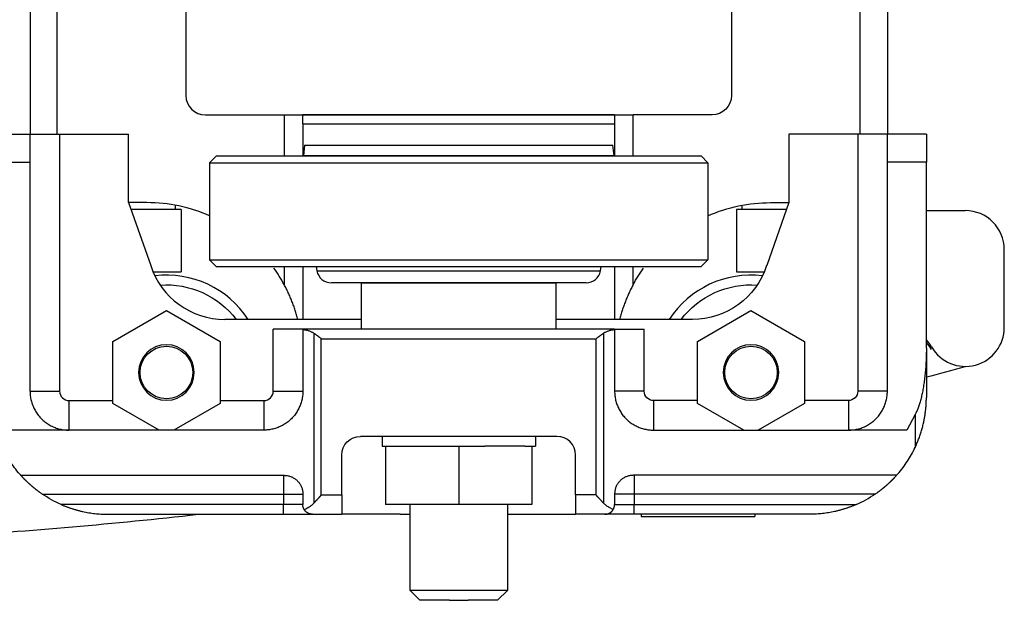
# Model space of a CAD drawing. Units: inches. Extents: x 79.8 to 109.2, y 30.4 to 53.
# Drawn here: x 91 to 97.3, y 44.2 to 48 of the extents above; entities that cross this region are included whole.
import ezdxf

# ---------------------------------------------------------------- set-up
doc = ezdxf.new("R2010")
doc.units = ezdxf.units.IN
doc.header["$MEASUREMENT"] = 0
doc.layers.add('MBC500-2', color=142, linetype='Continuous')

msp = doc.modelspace()

# ---------------------------------------------------------------- linework, layer by layer
at = {"layer": 'MBC500-2'}
for p, q in [((91.0202, 48.0456), (91.0202, 47.2356)), ((91.1945, 47.2356), (91.1945, 48.0456)), ((92.0202, 48.0456), (92.0202, 47.4836)), ((95.5202, 48.0456), (95.5202, 47.4836)), ((96.346, 47.2356), (96.346, 48.0456)), ((96.5202, 48.0456), (96.5202, 47.2356)), ((92.1452, 47.3586), (92.6502, 47.3586)), ((92.6502, 47.3586), (92.702, 47.3586)), ((92.6502, 47.3586), (92.6502, 47.0954)), ((92.702, 47.3586), (94.8384, 47.3586)), ((92.702, 47.3586), (92.702, 47.3581)), ((92.702, 47.3581), (92.7702, 47.3581)), ((94.7702, 47.3581), (92.7702, 47.3581)), ((92.7702, 47.3003), (92.7702, 47.3581)), ((94.7702, 47.3581), (94.7702, 47.3003)), ((94.7702, 47.3581), (94.8384, 47.3581)), ((94.8384, 47.3586), (94.8902, 47.3586)), ((94.8384, 47.3581), (94.8384, 47.3586)), ((95.3952, 47.3586), (94.8902, 47.3586)), ((94.8902, 47.0954), (94.8902, 47.3586)), ((92.7702, 47.3003), (94.7702, 47.3003)), ((92.7702, 47.3003), (92.7702, 47.0954)), ((94.7702, 47.3003), (94.7702, 47.0954)), ((90.7702, 47.2356), (91.0202, 47.2356)), ((91.2102, 47.2356), (91.2102, 45.5856)), ((91.2102, 47.2356), (91.6516, 47.2356)), ((91.6516, 46.7956), (91.6516, 47.2356)), ((95.8889, 47.2356), (95.8889, 46.7956)), ((96.3302, 47.2356), (95.8889, 47.2356)), ((96.3302, 47.2356), (96.3302, 45.5856)), ((96.7702, 47.2356), (96.5202, 47.2356)), ((96.7702, 47.2356), (96.7702, 47.0551)), ((92.782, 47.1641), (92.7736, 47.0954)), ((92.782, 47.1641), (93.7702, 47.1641)), ((93.7702, 47.1641), (94.7585, 47.1641)), ((94.7669, 47.0954), (94.7585, 47.1641)), ((92.2158, 47.0954), (92.1718, 47.0515)), ((92.2158, 47.0954), (95.3247, 47.0954)), ((92.7739, 47.0979), (93.7702, 47.0979)), ((93.7702, 47.0979), (94.7666, 47.0979)), ((95.3687, 47.0515), (95.3247, 47.0954)), ((90.7702, 47.0551), (91.0202, 47.0551)), ((91.0202, 45.5856), (91.0202, 47.0551)), ((92.1718, 47.0515), (95.3687, 47.0515)), ((92.1718, 47.0515), (92.1718, 46.429)), ((95.3687, 47.0515), (95.3687, 46.429)), ((96.7702, 47.0551), (96.5202, 47.0551)), ((96.5202, 45.5856), (96.5202, 47.0551)), ((96.7702, 45.8626), (96.7702, 47.0551)), ((91.7702, 46.7956), (91.6516, 46.7956)), ((91.6516, 46.7956), (91.7947, 46.3912)), ((91.9892, 46.7512), (91.6673, 46.7512)), ((91.9535, 46.7512), (91.9535, 46.7787)), ((91.9892, 46.7512), (91.9892, 46.3516)), ((95.8732, 46.7512), (95.5512, 46.7512)), ((95.5512, 46.7512), (95.5512, 46.3516)), ((95.587, 46.7787), (95.587, 46.7512)), ((95.8889, 46.7956), (95.7458, 46.3912)), ((95.7702, 46.7956), (95.8889, 46.7956)), ((96.7702, 46.7445), (97.0202, 46.7445)), ((97.2702, 45.9945), (97.2702, 46.4945)), ((92.1718, 46.429), (92.2152, 46.3856)), ((92.1718, 46.429), (93.7702, 46.429)), ((93.7702, 46.429), (95.3687, 46.429)), ((95.3252, 46.3856), (95.3687, 46.429)), ((92.2152, 46.3856), (93.7702, 46.3856)), ((92.6502, 46.3856), (92.6502, 46.2706)), ((92.7702, 46.3856), (92.7702, 46.0456)), ((92.856, 46.3856), (92.8609, 46.358)), ((93.7702, 46.3856), (95.3252, 46.3856)), ((94.6796, 46.358), (94.6845, 46.3856)), ((94.7702, 46.3856), (94.7702, 46.0456)), ((94.8902, 46.2706), (94.8902, 46.3856)), ((91.8094, 46.3516), (91.9892, 46.3516)), ((92.8609, 46.358), (93.7702, 46.358)), ((93.7702, 46.358), (94.6796, 46.358)), ((95.5512, 46.3516), (95.7311, 46.3516)), ((94.5873, 46.2806), (92.9532, 46.2806)), ((93.1452, 46.2806), (94.3952, 46.2806)), ((93.1452, 46.2806), (93.1452, 45.9836)), ((94.3952, 45.9836), (94.3952, 46.2806)), ((91.5515, 45.9041), (91.8952, 46.1026)), ((91.8952, 46.1026), (92.239, 45.9041)), ((95.3015, 45.9041), (95.6452, 46.1026)), ((95.6452, 46.1026), (95.989, 45.9041)), ((93.1452, 46.0456), (92.2702, 46.0456)), ((92.5802, 45.5856), (92.5802, 45.9836)), ((92.7702, 45.9836), (92.5802, 45.9836)), ((94.7702, 45.9836), (92.7702, 45.9836)), ((92.7702, 45.9818), (92.7702, 45.9836)), ((95.2702, 46.0456), (94.3952, 46.0456)), ((94.7702, 45.9836), (94.7702, 45.9818)), ((94.7702, 45.9836), (94.9602, 45.9836)), ((94.9602, 45.5856), (94.9602, 45.9836)), ((92.7702, 45.9818), (92.7702, 45.5856)), ((92.8418, 45.9574), (92.8418, 44.868)), ((92.8878, 45.9211), (94.6527, 45.9211)), ((92.8878, 44.9206), (92.8878, 45.9211)), ((94.6527, 44.9206), (94.6527, 45.9211)), ((94.6987, 45.9574), (94.6987, 44.868)), ((94.7702, 45.9818), (94.7702, 45.5856)), ((91.5515, 45.5072), (91.5515, 45.9041)), ((92.239, 45.9041), (92.239, 45.5072)), ((95.3015, 45.5072), (95.3015, 45.9041)), ((95.989, 45.9041), (95.989, 45.5072)), ((96.7702, 45.8626), (96.7702, 45.5456)), ((91.0202, 45.5856), (91.2102, 45.5856)), ((92.5802, 45.5856), (92.7702, 45.5856)), ((94.9602, 45.5856), (94.7702, 45.5856)), ((96.5202, 45.5856), (96.3302, 45.5856)), ((91.2702, 45.5256), (91.2702, 45.3356)), ((91.2702, 45.5256), (91.5515, 45.5256)), ((91.8486, 45.3356), (91.5515, 45.5072)), ((92.239, 45.5072), (91.9419, 45.3356)), ((92.239, 45.5256), (92.5202, 45.5256)), ((92.5202, 45.5256), (92.5202, 45.3356)), ((95.3015, 45.5256), (95.0202, 45.5256)), ((95.0202, 45.5256), (95.0202, 45.3356)), ((95.5986, 45.3356), (95.3015, 45.5072)), ((95.989, 45.5072), (95.6919, 45.3356)), ((96.2702, 45.5256), (95.989, 45.5256)), ((96.2702, 45.5256), (96.2702, 45.3356)), ((96.6981, 45.4363), (96.6444, 45.3356)), ((96.6981, 45.4363), (96.6981, 45.2247)), ((91.2702, 45.3356), (90.8961, 45.3356)), ((92.5202, 45.3356), (91.2702, 45.3356)), ((94.4002, 45.2956), (93.1402, 45.2956)), ((93.2784, 45.2956), (93.2784, 45.2331)), ((94.2621, 45.2956), (94.2621, 45.2331)), ((95.0202, 45.3356), (95.2263, 45.3356)), ((95.0202, 45.3356), (96.2702, 45.3356)), ((96.6444, 45.3356), (96.2702, 45.3356)), ((93.2784, 45.2331), (93.2783, 45.2331)), ((93.2784, 45.2331), (93.3015, 45.2331)), ((93.3015, 45.2331), (93.3015, 44.8581)), ((93.3015, 45.2331), (93.7702, 45.2331)), ((93.7702, 45.2331), (93.7702, 44.8581)), ((93.7702, 45.2331), (93.8539, 45.2331)), ((93.8539, 45.2331), (93.9382, 45.2331)), ((94.0382, 45.2331), (93.9382, 45.2331)), ((94.1941, 45.2331), (94.0382, 45.2331)), ((94.1941, 45.2331), (94.239, 45.2331)), ((94.239, 45.2331), (94.239, 44.8581)), ((94.239, 45.2331), (94.2621, 45.2331)), ((93.0202, 44.9206), (93.0202, 45.1756)), ((94.5202, 44.9206), (94.5202, 45.1756)), ((90.9612, 45.0456), (92.6502, 45.0456)), ((92.6452, 45.0456), (92.6452, 44.9256)), ((96.5793, 45.0456), (94.8902, 45.0456)), ((94.8952, 45.0456), (94.8952, 44.9256)), ((91.0982, 44.9256), (92.6452, 44.9256)), ((92.6452, 44.9256), (92.6452, 44.8581)), ((92.6452, 44.9256), (92.7702, 44.9256)), ((92.7702, 44.9256), (92.7702, 44.8581)), ((92.8878, 44.9206), (93.0202, 44.9206)), ((93.0202, 44.9206), (93.0202, 44.7956)), ((94.6527, 44.9206), (94.5202, 44.9206)), ((94.5202, 44.9206), (94.5202, 44.7956)), ((94.7702, 44.9256), (94.7702, 44.8581)), ((94.8952, 44.9256), (94.7702, 44.9256)), ((94.8952, 44.9256), (94.8952, 44.8581)), ((96.4423, 44.9256), (94.8952, 44.9256)), ((92.6452, 44.8581), (91.2205, 44.8581)), ((92.6452, 44.7956), (92.6452, 44.8581)), ((92.7702, 44.8581), (92.6452, 44.8581)), ((93.7702, 44.8581), (93.3015, 44.8581)), ((93.458, 44.306), (93.458, 44.8581)), ((94.239, 44.8581), (93.7702, 44.8581)), ((94.0825, 44.8581), (94.0825, 44.306)), ((94.7702, 44.8581), (94.8952, 44.8581)), ((94.8952, 44.7956), (94.8952, 44.8581)), ((94.8952, 44.8581), (96.32, 44.8581)), ((91.5202, 44.7956), (92.6452, 44.7956)), ((92.6452, 44.7956), (92.8327, 44.7956)), ((92.8327, 44.7956), (93.0202, 44.7956)), ((93.3952, 44.7956), (93.0202, 44.7956)), ((93.3952, 44.7956), (93.458, 44.7956)), ((94.0825, 44.7956), (94.1452, 44.7956)), ((94.1452, 44.7956), (94.5202, 44.7956)), ((94.7077, 44.7956), (94.5202, 44.7956)), ((94.8952, 44.7956), (94.7077, 44.7956)), ((96.0202, 44.7956), (94.8952, 44.7956)), ((94.9403, 44.7956), (94.9403, 44.7806)), ((95.6702, 44.7956), (95.6702, 44.7806)), ((94.9403, 44.7806), (95.6702, 44.7806)), ((94.0825, 44.306), (93.458, 44.306)), ((93.5205, 44.2435), (93.458, 44.306)), ((94.0825, 44.306), (94.02, 44.2435)), ((93.7102, 44.2435), (93.5205, 44.2435)), ((93.7102, 44.2435), (93.8302, 44.2435)), ((94.02, 44.2435), (93.8302, 44.2435))]:
    msp.add_line(p, q, dxfattribs=at)
for points in [[(91.0202, 47.0551), (91.0202, 47.0625), (91.0202, 47.0697), (91.0202, 47.0769), (91.0202, 47.084), (91.0202, 47.091), (91.0202, 47.0979), (91.0202, 47.1047), (91.0202, 47.1114), (91.0202, 47.118), (91.0202, 47.1245), (91.0202, 47.1308), (91.0202, 47.1369), (91.0202, 47.143), (91.0202, 47.1489), (91.0202, 47.1546), (91.0202, 47.1602), (91.0202, 47.1656), (91.0202, 47.1708), (91.0202, 47.1759), (91.0202, 47.1808), (91.0202, 47.1855), (91.0202, 47.19), (91.0202, 47.1943), (91.0202, 47.1984), (91.0202, 47.2024), (91.0202, 47.2061), (91.0202, 47.2096), (91.0202, 47.2129), (91.0202, 47.216), (91.0202, 47.2189), (91.0202, 47.2215), (91.0202, 47.224), (91.0202, 47.2262), (91.0202, 47.2281), (91.0202, 47.2299), (91.0202, 47.2314), (91.0202, 47.2327), (91.0202, 47.2338), (91.0202, 47.2346), (91.0202, 47.2352), (91.0202, 47.2355), (91.0202, 47.2356)], [(91.0202, 47.2356), (91.0204, 47.2356), (91.0207, 47.2356), (91.0213, 47.2356), (91.0222, 47.2356), (91.0233, 47.2356), (91.0246, 47.2356), (91.0261, 47.2356), (91.0279, 47.2356), (91.03, 47.2356), (91.0322, 47.2356), (91.0347, 47.2356), (91.0374, 47.2356), (91.0403, 47.2356), (91.0435, 47.2356), (91.0468, 47.2356), (91.0504, 47.2356), (91.0542, 47.2356), (91.0581, 47.2356), (91.0623, 47.2356), (91.0666, 47.2356), (91.0712, 47.2356), (91.0759, 47.2356), (91.0808, 47.2356), (91.0858, 47.2356), (91.091, 47.2356), (91.0964, 47.2356), (91.1019, 47.2356), (91.1075, 47.2356), (91.1133, 47.2356), (91.1192, 47.2356), (91.1252, 47.2356), (91.1313, 47.2356), (91.1375, 47.2356), (91.1438, 47.2356), (91.1502, 47.2356), (91.1567, 47.2356), (91.1633, 47.2356), (91.1699, 47.2356), (91.1765, 47.2356), (91.1832, 47.2356), (91.1899, 47.2356), (91.1967, 47.2356), (91.2035, 47.2356), (91.2102, 47.2356)], [(96.5202, 47.2356), (96.5201, 47.2356), (96.5198, 47.2356), (96.5191, 47.2356), (96.5183, 47.2356), (96.5172, 47.2356), (96.5159, 47.2356), (96.5143, 47.2356), (96.5125, 47.2356), (96.5105, 47.2356), (96.5083, 47.2356), (96.5058, 47.2356), (96.5031, 47.2356), (96.5001, 47.2356), (96.497, 47.2356), (96.4936, 47.2356), (96.4901, 47.2356), (96.4863, 47.2356), (96.4823, 47.2356), (96.4782, 47.2356), (96.4738, 47.2356), (96.4693, 47.2356), (96.4646, 47.2356), (96.4597, 47.2356), (96.4547, 47.2356), (96.4495, 47.2356), (96.4441, 47.2356), (96.4386, 47.2356), (96.433, 47.2356), (96.4272, 47.2356), (96.4213, 47.2356), (96.4153, 47.2356), (96.4092, 47.2356), (96.4029, 47.2356), (96.3966, 47.2356), (96.3902, 47.2356), (96.3838, 47.2356), (96.3772, 47.2356), (96.3706, 47.2356), (96.364, 47.2356), (96.3573, 47.2356), (96.3505, 47.2356), (96.3438, 47.2356), (96.337, 47.2356), (96.3302, 47.2356)], [(96.5202, 47.0551), (96.5202, 47.0625), (96.5202, 47.0697), (96.5202, 47.0769), (96.5202, 47.084), (96.5202, 47.091), (96.5202, 47.0979), (96.5202, 47.1047), (96.5202, 47.1114), (96.5202, 47.118), (96.5202, 47.1245), (96.5202, 47.1308), (96.5202, 47.1369), (96.5202, 47.143), (96.5202, 47.1489), (96.5202, 47.1546), (96.5202, 47.1602), (96.5202, 47.1656), (96.5202, 47.1708), (96.5202, 47.1759), (96.5202, 47.1808), (96.5202, 47.1855), (96.5202, 47.19), (96.5202, 47.1943), (96.5202, 47.1984), (96.5202, 47.2024), (96.5202, 47.2061), (96.5202, 47.2096), (96.5202, 47.2129), (96.5202, 47.216), (96.5202, 47.2189), (96.5202, 47.2215), (96.5202, 47.224), (96.5202, 47.2262), (96.5202, 47.2281), (96.5202, 47.2299), (96.5202, 47.2314), (96.5202, 47.2327), (96.5202, 47.2338), (96.5202, 47.2346), (96.5202, 47.2352), (96.5202, 47.2355), (96.5202, 47.2356)], [(92.7385, 46.0456), (92.7365, 46.053), (92.7345, 46.0604), (92.7325, 46.0678), (92.7304, 46.0751), (92.7282, 46.0824), (92.726, 46.0898), (92.7237, 46.0971), (92.7213, 46.1043), (92.719, 46.1116), (92.7165, 46.1188), (92.714, 46.126), (92.7115, 46.1332), (92.7088, 46.1404), (92.7062, 46.1476), (92.7035, 46.1547), (92.7007, 46.1618), (92.6979, 46.1688), (92.6951, 46.1758), (92.6922, 46.1828), (92.6892, 46.1898), (92.6862, 46.1968), (92.6832, 46.2037), (92.6801, 46.2105), (92.6769, 46.2174), (92.6737, 46.2242), (92.6705, 46.2309), (92.6672, 46.2376), (92.6639, 46.2443), (92.6606, 46.251), (92.6572, 46.2575), (92.6537, 46.2641), (92.6502, 46.2706)], [(94.8902, 46.2706), (94.8868, 46.2641), (94.8833, 46.2575), (94.8799, 46.251), (94.8766, 46.2443), (94.8732, 46.2376), (94.87, 46.2309), (94.8667, 46.2242), (94.8636, 46.2174), (94.8604, 46.2105), (94.8573, 46.2037), (94.8543, 46.1968), (94.8513, 46.1898), (94.8483, 46.1828), (94.8454, 46.1758), (94.8426, 46.1688), (94.8398, 46.1618), (94.837, 46.1547), (94.8343, 46.1476), (94.8316, 46.1404), (94.829, 46.1332), (94.8265, 46.126), (94.824, 46.1188), (94.8215, 46.1116), (94.8191, 46.1043), (94.8168, 46.0971), (94.8145, 46.0898), (94.8123, 46.0824), (94.8101, 46.0751), (94.808, 46.0678), (94.8059, 46.0604), (94.8039, 46.053), (94.802, 46.0456)], [(92.7702, 45.9818), (92.7753, 45.9811), (92.7802, 45.9803), (92.7851, 45.9794), (92.7899, 45.9784), (92.7946, 45.9773), (92.7993, 45.9761), (92.8038, 45.9749), (92.8082, 45.9735), (92.8125, 45.972), (92.8167, 45.9705), (92.8207, 45.9688), (92.8246, 45.9671), (92.8284, 45.9653), (92.832, 45.9635), (92.8354, 45.9615), (92.8387, 45.9595), (92.8418, 45.9574)], [(92.8418, 45.9574), (92.8434, 45.9564), (92.8449, 45.9553), (92.8464, 45.9542), (92.848, 45.9531), (92.8495, 45.952), (92.8511, 45.9509), (92.8526, 45.9498), (92.8541, 45.9487), (92.8557, 45.9476), (92.8572, 45.9465), (92.8587, 45.9454), (92.8602, 45.9443), (92.8616, 45.9432), (92.8631, 45.9421), (92.8645, 45.9411), (92.8659, 45.94), (92.8677, 45.9387), (92.8694, 45.9374), (92.8711, 45.9361), (92.8728, 45.9349), (92.8744, 45.9337), (92.8759, 45.9325), (92.8774, 45.9313), (92.8789, 45.9302), (92.8803, 45.9291), (92.8816, 45.928), (92.8829, 45.927), (92.8835, 45.9265), (92.8841, 45.926), (92.8844, 45.9257), (92.8846, 45.9255), (92.8849, 45.9252), (92.8852, 45.925), (92.8855, 45.9247), (92.8857, 45.9245), (92.8858, 45.9244), (92.886, 45.9242), (92.8861, 45.9241), (92.8862, 45.924), (92.8864, 45.9238), (92.8865, 45.9237), (92.8865, 45.9236), (92.8866, 45.9236), (92.8867, 45.9235), (92.8867, 45.9234), (92.8868, 45.9234), (92.8868, 45.9233), (92.8869, 45.9232), (92.8869, 45.9232), (92.887, 45.9231), (92.8871, 45.923), (92.8871, 45.9229), (92.8872, 45.9229), (92.8872, 45.9228), (92.8872, 45.9228), (92.8873, 45.9227), (92.8873, 45.9227), (92.8873, 45.9226), (92.8873, 45.9226), (92.8874, 45.9226), (92.8874, 45.9225), (92.8874, 45.9225), (92.8874, 45.9224), (92.8875, 45.9224), (92.8875, 45.9223), (92.8875, 45.9223), (92.8875, 45.9222), (92.8876, 45.9222), (92.8876, 45.9221), (92.8876, 45.9221), (92.8876, 45.9221), (92.8876, 45.922), (92.8876, 45.922), (92.8877, 45.922), (92.8877, 45.922), (92.8877, 45.9219), (92.8877, 45.9219), (92.8877, 45.9219), (92.8877, 45.9218), (92.8877, 45.9218), (92.8877, 45.9218), (92.8877, 45.9218), (92.8877, 45.9217), (92.8878, 45.9217), (92.8878, 45.9217), (92.8878, 45.9216), (92.8878, 45.9216), (92.8878, 45.9216), (92.8878, 45.9216), (92.8878, 45.9216), (92.8878, 45.9216), (92.8878, 45.9215), (92.8878, 45.9215), (92.8878, 45.9215), (92.8878, 45.9215), (92.8878, 45.9215), (92.8878, 45.9215), (92.8878, 45.9214), (92.8878, 45.9214), (92.8878, 45.9214), (92.8878, 45.9214), (92.8878, 45.9214), (92.8878, 45.9213), (92.8878, 45.9213), (92.8878, 45.9213), (92.8878, 45.9213), (92.8878, 45.9213), (92.8878, 45.9213), (92.8878, 45.9212), (92.8878, 45.9212), (92.8878, 45.9212), (92.8878, 45.9212), (92.8878, 45.9212), (92.8878, 45.9211)], [(94.6527, 45.9211), (94.6527, 45.9212), (94.6527, 45.9212), (94.6527, 45.9212), (94.6527, 45.9212), (94.6527, 45.9212), (94.6527, 45.9213), (94.6527, 45.9213), (94.6527, 45.9213), (94.6527, 45.9213), (94.6527, 45.9213), (94.6527, 45.9213), (94.6527, 45.9214), (94.6527, 45.9214), (94.6527, 45.9214), (94.6527, 45.9214), (94.6527, 45.9214), (94.6527, 45.9215), (94.6527, 45.9215), (94.6527, 45.9215), (94.6527, 45.9215), (94.6527, 45.9215), (94.6527, 45.9215), (94.6527, 45.9216), (94.6527, 45.9216), (94.6527, 45.9216), (94.6527, 45.9216), (94.6527, 45.9216), (94.6527, 45.9216), (94.6527, 45.9217), (94.6527, 45.9217), (94.6527, 45.9217), (94.6527, 45.9218), (94.6527, 45.9218), (94.6528, 45.9218), (94.6528, 45.9218), (94.6528, 45.9219), (94.6528, 45.9219), (94.6528, 45.9219), (94.6528, 45.922), (94.6528, 45.922), (94.6528, 45.922), (94.6528, 45.922), (94.6529, 45.9221), (94.6529, 45.9221), (94.6529, 45.9221), (94.6529, 45.9222), (94.6529, 45.9222), (94.653, 45.9223), (94.653, 45.9223), (94.653, 45.9224), (94.653, 45.9224), (94.6531, 45.9225), (94.6531, 45.9225), (94.6531, 45.9226), (94.6531, 45.9226), (94.6532, 45.9226), (94.6532, 45.9227), (94.6532, 45.9227), (94.6532, 45.9228), (94.6533, 45.9228), (94.6533, 45.9229), (94.6534, 45.9229), (94.6534, 45.923), (94.6535, 45.9231), (94.6535, 45.9232), (94.6536, 45.9232), (94.6536, 45.9233), (94.6537, 45.9234), (94.6538, 45.9234), (94.6538, 45.9235), (94.6539, 45.9236), (94.6539, 45.9236), (94.654, 45.9237), (94.6541, 45.9238), (94.6543, 45.924), (94.6544, 45.9241), (94.6545, 45.9242), (94.6546, 45.9244), (94.6548, 45.9245), (94.655, 45.9247), (94.6553, 45.925), (94.6556, 45.9252), (94.6558, 45.9255), (94.6561, 45.9257), (94.6564, 45.926), (94.657, 45.9265), (94.6576, 45.927), (94.6589, 45.928), (94.6602, 45.9291), (94.6616, 45.9302), (94.663, 45.9313), (94.6646, 45.9325), (94.6661, 45.9337), (94.6677, 45.9349), (94.6694, 45.9361), (94.6711, 45.9374), (94.6728, 45.9387), (94.6746, 45.94), (94.676, 45.9411), (94.6774, 45.9421), (94.6788, 45.9432), (94.6803, 45.9443), (94.6818, 45.9454), (94.6833, 45.9465), (94.6848, 45.9476), (94.6863, 45.9487), (94.6879, 45.9498), (94.6894, 45.9509), (94.6909, 45.952), (94.6925, 45.9531), (94.694, 45.9542), (94.6956, 45.9553), (94.6971, 45.9564), (94.6987, 45.9574)], [(94.6987, 45.9574), (94.7018, 45.9595), (94.7051, 45.9615), (94.7085, 45.9635), (94.7121, 45.9653), (94.7159, 45.9671), (94.7198, 45.9688), (94.7238, 45.9705), (94.728, 45.972), (94.7323, 45.9735), (94.7367, 45.9749), (94.7412, 45.9761), (94.7458, 45.9773), (94.7506, 45.9784), (94.7554, 45.9794), (94.7603, 45.9803), (94.7652, 45.9811), (94.7702, 45.9818)], [(96.7702, 45.8626), (96.7702, 45.8521), (96.7701, 45.8416), (96.77, 45.8312), (96.7697, 45.8208), (96.7695, 45.8104), (96.7691, 45.8), (96.7687, 45.7896), (96.7683, 45.7793), (96.7677, 45.769), (96.7672, 45.7588), (96.7665, 45.7486), (96.7658, 45.7385), (96.7651, 45.7284), (96.7642, 45.7184), (96.7633, 45.7085), (96.7624, 45.6987), (96.7614, 45.6889), (96.7604, 45.6792), (96.7592, 45.6696), (96.7581, 45.6601), (96.7569, 45.6507), (96.7556, 45.6415), (96.7542, 45.6323), (96.7528, 45.6232), (96.7514, 45.6143), (96.7499, 45.6054), (96.7484, 45.5967), (96.7468, 45.5882), (96.7451, 45.5797), (96.7434, 45.5715), (96.7417, 45.5633), (96.7399, 45.5553), (96.7381, 45.5475), (96.7362, 45.5398), (96.7342, 45.5322), (96.7323, 45.5249), (96.7302, 45.5177), (96.7282, 45.5107), (96.7261, 45.5038), (96.7239, 45.4971), (96.7218, 45.4906), (96.7196, 45.4843), (96.7173, 45.4782), (96.715, 45.4722), (96.7127, 45.4665), (96.7103, 45.461), (96.7079, 45.4556), (96.7055, 45.4505), (96.7031, 45.4455), (96.7006, 45.4408), (96.6981, 45.4363)], [(91.0202, 45.5856), (91.0204, 45.5781), (91.0207, 45.5705), (91.0213, 45.563), (91.0221, 45.5555), (91.0231, 45.548), (91.0243, 45.5406), (91.0258, 45.5332), (91.0275, 45.5258), (91.0294, 45.5185), (91.0316, 45.5113), (91.0339, 45.5041), (91.0365, 45.497), (91.0393, 45.49), (91.0423, 45.483), (91.0455, 45.4762), (91.0489, 45.4695), (91.0525, 45.4628), (91.0563, 45.4563), (91.0603, 45.4499), (91.0645, 45.4436), (91.0689, 45.4375), (91.0734, 45.4315), (91.0782, 45.4256), (91.0831, 45.4199), (91.0882, 45.4143), (91.0935, 45.4089), (91.0989, 45.4036), (91.1045, 45.3985), (91.1102, 45.3936), (91.1161, 45.3888), (91.1221, 45.3843), (91.1282, 45.3799), (91.1345, 45.3757), (91.1409, 45.3717), (91.1474, 45.3679), (91.1541, 45.3643), (91.1608, 45.3609), (91.1676, 45.3577), (91.1746, 45.3547), (91.1816, 45.3519), (91.1887, 45.3493), (91.1959, 45.347), (91.2031, 45.3448), (91.2104, 45.3429), (91.2178, 45.3412), (91.2252, 45.3397), (91.2326, 45.3385), (91.2401, 45.3375), (91.2476, 45.3367), (91.2551, 45.3361), (91.2627, 45.3358), (91.2702, 45.3356)], [(92.7702, 45.5856), (92.7701, 45.5784), (92.7698, 45.5711), (92.7693, 45.5638), (92.7685, 45.5566), (92.7676, 45.5494), (92.7664, 45.5422), (92.7651, 45.5351), (92.7635, 45.528), (92.7617, 45.5209), (92.7597, 45.5139), (92.7575, 45.507), (92.7552, 45.5001), (92.7526, 45.4933), (92.7498, 45.4866), (92.7468, 45.48), (92.7436, 45.4734), (92.7403, 45.467), (92.7367, 45.4606), (92.733, 45.4544), (92.7291, 45.4483), (92.725, 45.4422), (92.7208, 45.4363), (92.7163, 45.4306), (92.7118, 45.4249), (92.707, 45.4194), (92.7021, 45.4141), (92.697, 45.4089), (92.6918, 45.4038), (92.6864, 45.3989), (92.6809, 45.3941), (92.6753, 45.3895), (92.6695, 45.3851), (92.6636, 45.3809), (92.6576, 45.3768), (92.6515, 45.3729), (92.6452, 45.3691), (92.6389, 45.3656), (92.6324, 45.3622), (92.6259, 45.3591), (92.6193, 45.3561), (92.6125, 45.3533), (92.6057, 45.3507), (92.5989, 45.3483), (92.5919, 45.3461), (92.5849, 45.3442), (92.5779, 45.3424), (92.5708, 45.3408), (92.5637, 45.3394), (92.5565, 45.3383), (92.5493, 45.3373), (92.542, 45.3366), (92.5348, 45.3361), (92.5275, 45.3357), (92.5202, 45.3356)], [(94.7702, 45.5856), (94.7703, 45.5784), (94.7707, 45.5711), (94.7712, 45.5638), (94.7719, 45.5566), (94.7729, 45.5494), (94.774, 45.5422), (94.7754, 45.5351), (94.777, 45.528), (94.7788, 45.5209), (94.7807, 45.5139), (94.7829, 45.507), (94.7853, 45.5001), (94.7879, 45.4933), (94.7907, 45.4866), (94.7937, 45.48), (94.7968, 45.4734), (94.8002, 45.467), (94.8037, 45.4606), (94.8075, 45.4544), (94.8114, 45.4483), (94.8155, 45.4422), (94.8197, 45.4363), (94.8241, 45.4306), (94.8287, 45.4249), (94.8335, 45.4194), (94.8384, 45.4141), (94.8435, 45.4089), (94.8487, 45.4038), (94.854, 45.3989), (94.8595, 45.3941), (94.8652, 45.3895), (94.8709, 45.3851), (94.8768, 45.3809), (94.8829, 45.3768), (94.889, 45.3729), (94.8952, 45.3691), (94.9016, 45.3656), (94.908, 45.3622), (94.9146, 45.3591), (94.9212, 45.3561), (94.9279, 45.3533), (94.9347, 45.3507), (94.9416, 45.3483), (94.9485, 45.3461), (94.9555, 45.3442), (94.9626, 45.3424), (94.9697, 45.3408), (94.9768, 45.3394), (94.984, 45.3383), (94.9912, 45.3373), (94.9985, 45.3366), (95.0057, 45.3361), (95.013, 45.3357), (95.0202, 45.3356)], [(96.2702, 45.3356), (96.2778, 45.3358), (96.2853, 45.3361), (96.2929, 45.3367), (96.3004, 45.3375), (96.3079, 45.3385), (96.3153, 45.3397), (96.3227, 45.3412), (96.3301, 45.3429), (96.3374, 45.3448), (96.3446, 45.347), (96.3518, 45.3493), (96.3589, 45.3519), (96.3659, 45.3547), (96.3728, 45.3577), (96.3797, 45.3609), (96.3864, 45.3643), (96.3931, 45.3679), (96.3996, 45.3717), (96.406, 45.3757), (96.4123, 45.3799), (96.4184, 45.3843), (96.4244, 45.3888), (96.4303, 45.3936), (96.436, 45.3985), (96.4416, 45.4036), (96.447, 45.4089), (96.4523, 45.4143), (96.4574, 45.4199), (96.4623, 45.4256), (96.467, 45.4315), (96.4716, 45.4375), (96.476, 45.4436), (96.4802, 45.4499), (96.4842, 45.4563), (96.488, 45.4628), (96.4916, 45.4695), (96.495, 45.4762), (96.4982, 45.483), (96.5012, 45.49), (96.504, 45.497), (96.5066, 45.5041), (96.5089, 45.5113), (96.5111, 45.5185), (96.513, 45.5258), (96.5147, 45.5332), (96.5161, 45.5406), (96.5174, 45.548), (96.5184, 45.5555), (96.5192, 45.563), (96.5198, 45.5705), (96.5201, 45.5781), (96.5202, 45.5856)], [(96.6981, 45.2247), (96.7011, 45.2312), (96.7041, 45.2378), (96.7071, 45.2444), (96.7099, 45.251), (96.7128, 45.2577), (96.7155, 45.2644), (96.7182, 45.2711), (96.7208, 45.2779), (96.7233, 45.2846), (96.7258, 45.2914), (96.7283, 45.2982), (96.7306, 45.3051), (96.7329, 45.3119), (96.7351, 45.3188), (96.7373, 45.3257), (96.7393, 45.3326), (96.7413, 45.3393), (96.7432, 45.346), (96.745, 45.3527), (96.7467, 45.3594), (96.7484, 45.3662), (96.75, 45.3729), (96.7516, 45.3797), (96.7531, 45.3864), (96.7545, 45.3932), (96.7559, 45.3999), (96.7572, 45.4067), (96.7584, 45.4134), (96.7596, 45.4202), (96.7607, 45.4269), (96.7617, 45.4336), (96.7627, 45.4404), (96.7636, 45.4471), (96.7645, 45.4538), (96.7653, 45.4605), (96.766, 45.4671), (96.7667, 45.4738), (96.7673, 45.4805), (96.7679, 45.4871), (96.7684, 45.4937), (96.7688, 45.5003), (96.7692, 45.5068), (96.7695, 45.5134), (96.7698, 45.5199), (96.77, 45.5264), (96.7701, 45.5328), (96.7702, 45.5392), (96.7702, 45.5456)], [(90.9612, 45.0456), (90.9528, 45.0552), (90.9446, 45.0648), (90.9366, 45.0746), (90.9287, 45.0846), (90.921, 45.0946), (90.9135, 45.1048), (90.9061, 45.1152), (90.8989, 45.1256), (90.8919, 45.1362), (90.885, 45.1469), (90.8784, 45.1577), (90.8719, 45.1686), (90.8656, 45.1796), (90.8595, 45.1907), (90.8536, 45.2019), (90.8479, 45.2132), (90.8424, 45.2247)], [(96.5793, 45.0456), (96.5876, 45.0552), (96.5958, 45.0648), (96.6039, 45.0746), (96.6118, 45.0846), (96.6195, 45.0946), (96.627, 45.1048), (96.6344, 45.1152), (96.6416, 45.1256), (96.6486, 45.1362), (96.6554, 45.1469), (96.6621, 45.1577), (96.6686, 45.1686), (96.6748, 45.1796), (96.6809, 45.1907), (96.6868, 45.2019), (96.6926, 45.2132), (96.6981, 45.2247)], [(91.0982, 44.9256), (91.0944, 44.9282), (91.0906, 44.9309), (91.0868, 44.9336), (91.083, 44.9363), (91.0811, 44.9377), (91.0792, 44.9391), (91.0772, 44.9405), (91.0753, 44.9419), (91.0734, 44.9433), (91.0715, 44.9447), (91.0696, 44.9462), (91.0677, 44.9476), (91.0657, 44.9491), (91.0638, 44.9505), (91.0619, 44.952), (91.06, 44.9535), (91.0581, 44.9549), (91.0563, 44.9564), (91.0544, 44.9579), (91.0525, 44.9594), (91.0506, 44.9609), (91.0488, 44.9624), (91.0469, 44.9639), (91.0451, 44.9654), (91.0432, 44.9669), (91.0414, 44.9684), (91.0396, 44.9699), (91.0378, 44.9714), (91.036, 44.9729), (91.0342, 44.9744), (91.0325, 44.9759), (91.0307, 44.9774), (91.029, 44.9789), (91.0272, 44.9804), (91.0255, 44.9819), (91.0238, 44.9834), (91.0222, 44.9849), (91.0205, 44.9864), (91.0188, 44.9879), (91.0172, 44.9894), (91.0156, 44.9908), (91.014, 44.9923), (91.0124, 44.9938), (91.0108, 44.9952), (91.0093, 44.9967), (91.0077, 44.9981), (91.0062, 44.9995), (91.0047, 45.0009), (91.0032, 45.0023), (91.0018, 45.0037), (91.0003, 45.0051), (90.9989, 45.0065), (90.9982, 45.0072), (90.9975, 45.0078), (90.9968, 45.0085), (90.9961, 45.0092), (90.9954, 45.0098), (90.9948, 45.0105), (90.9941, 45.0112), (90.9934, 45.0118), (90.9928, 45.0125), (90.9921, 45.0131), (90.9915, 45.0138), (90.9908, 45.0144), (90.9902, 45.015), (90.9896, 45.0157), (90.9889, 45.0163), (90.9883, 45.0169), (90.9876, 45.0177), (90.9868, 45.0184), (90.9861, 45.0191), (90.9854, 45.0199), (90.9847, 45.0206), (90.984, 45.0213), (90.9833, 45.022), (90.9826, 45.0228), (90.9819, 45.0235), (90.9812, 45.0242), (90.9805, 45.0249), (90.9798, 45.0256), (90.9792, 45.0263), (90.9785, 45.0269), (90.9779, 45.0276), (90.9773, 45.0283), (90.9766, 45.0289), (90.976, 45.0296), (90.9754, 45.0302), (90.9748, 45.0309), (90.9742, 45.0315), (90.9736, 45.0321), (90.9731, 45.0327), (90.9725, 45.0333), (90.972, 45.0339), (90.9714, 45.0344), (90.9709, 45.035), (90.9704, 45.0356), (90.9699, 45.0361), (90.9694, 45.0366), (90.969, 45.0371), (90.9685, 45.0376), (90.9681, 45.0381), (90.9676, 45.0386), (90.9672, 45.039), (90.9668, 45.0395), (90.9664, 45.0399), (90.9661, 45.0403), (90.9657, 45.0407), (90.9653, 45.0411), (90.965, 45.0414), (90.9647, 45.0418), (90.9644, 45.0421), (90.9641, 45.0424), (90.9638, 45.0427), (90.9636, 45.043), (90.9633, 45.0433), (90.9631, 45.0436), (90.9628, 45.0438), (90.9626, 45.0441), (90.9624, 45.0443), (90.9623, 45.0445), (90.9621, 45.0447), (90.9619, 45.0448), (90.9618, 45.045), (90.9617, 45.0451), (90.9616, 45.0452), (90.9616, 45.0452), (90.9615, 45.0453), (90.9615, 45.0453), (90.9614, 45.0454), (90.9614, 45.0454), (90.9614, 45.0455), (90.9613, 45.0455), (90.9613, 45.0455), (90.9613, 45.0456), (90.9613, 45.0456), (90.9613, 45.0456), (90.9612, 45.0456), (90.9612, 45.0456), (90.9612, 45.0456), (90.9612, 45.0456)], [(92.6502, 45.0456), (92.6553, 45.0455), (92.6604, 45.0452), (92.6655, 45.0447), (92.6705, 45.0439), (92.6755, 45.0429), (92.6805, 45.0418), (92.6854, 45.0404), (92.6902, 45.0388), (92.695, 45.037), (92.6997, 45.035), (92.7043, 45.0328), (92.7088, 45.0304), (92.7132, 45.0278), (92.7174, 45.0251), (92.7216, 45.0221), (92.7256, 45.019), (92.7295, 45.0157), (92.7333, 45.0123), (92.7369, 45.0087), (92.7403, 45.0049), (92.7436, 45.001), (92.7467, 44.997), (92.7497, 44.9928), (92.7524, 44.9886), (92.755, 44.9842), (92.7574, 44.9797), (92.7596, 44.9751), (92.7616, 44.9704), (92.7634, 44.9656), (92.765, 44.9608), (92.7664, 44.9559), (92.7675, 44.9509), (92.7685, 44.9459), (92.7693, 44.9409), (92.7698, 44.9358), (92.7701, 44.9307), (92.7702, 44.9256)], [(94.8902, 45.0456), (94.8851, 45.0455), (94.8801, 45.0452), (94.875, 45.0447), (94.87, 45.0439), (94.865, 45.0429), (94.86, 45.0418), (94.8551, 45.0404), (94.8503, 45.0388), (94.8455, 45.037), (94.8408, 45.035), (94.8362, 45.0328), (94.8317, 45.0304), (94.8273, 45.0278), (94.823, 45.0251), (94.8189, 45.0221), (94.8149, 45.019), (94.811, 45.0157), (94.8072, 45.0123), (94.8036, 45.0087), (94.8002, 45.0049), (94.7969, 45.001), (94.7938, 44.997), (94.7908, 44.9928), (94.7881, 44.9886), (94.7855, 44.9842), (94.7831, 44.9797), (94.7809, 44.9751), (94.7789, 44.9704), (94.7771, 44.9656), (94.7755, 44.9608), (94.7741, 44.9559), (94.7729, 44.9509), (94.772, 44.9459), (94.7712, 44.9409), (94.7707, 44.9358), (94.7703, 44.9307), (94.7702, 44.9256)], [(96.4423, 44.9256), (96.446, 44.9282), (96.4498, 44.9309), (96.4537, 44.9336), (96.4575, 44.9363), (96.4594, 44.9377), (96.4613, 44.9391), (96.4632, 44.9405), (96.4652, 44.9419), (96.4671, 44.9433), (96.469, 44.9447), (96.4709, 44.9462), (96.4728, 44.9476), (96.4747, 44.9491), (96.4766, 44.9505), (96.4785, 44.952), (96.4804, 44.9535), (96.4823, 44.9549), (96.4842, 44.9564), (96.4861, 44.9579), (96.488, 44.9594), (96.4899, 44.9609), (96.4917, 44.9624), (96.4936, 44.9639), (96.4954, 44.9654), (96.4972, 44.9669), (96.4991, 44.9684), (96.5009, 44.9699), (96.5027, 44.9714), (96.5045, 44.9729), (96.5062, 44.9744), (96.508, 44.9759), (96.5098, 44.9774), (96.5115, 44.9789), (96.5132, 44.9804), (96.5149, 44.9819), (96.5166, 44.9834), (96.5183, 44.9849), (96.52, 44.9864), (96.5216, 44.9879), (96.5233, 44.9894), (96.5249, 44.9908), (96.5265, 44.9923), (96.5281, 44.9938), (96.5297, 44.9952), (96.5312, 44.9967), (96.5328, 44.9981), (96.5343, 44.9995), (96.5358, 45.0009), (96.5373, 45.0023), (96.5387, 45.0037), (96.5402, 45.0051), (96.5416, 45.0065), (96.5423, 45.0072), (96.543, 45.0078), (96.5437, 45.0085), (96.5444, 45.0092), (96.545, 45.0098), (96.5457, 45.0105), (96.5464, 45.0112), (96.547, 45.0118), (96.5477, 45.0125), (96.5484, 45.0131), (96.549, 45.0138), (96.5497, 45.0144), (96.5503, 45.015), (96.5509, 45.0157), (96.5516, 45.0163), (96.5522, 45.0169), (96.5529, 45.0177), (96.5536, 45.0184), (96.5544, 45.0191), (96.5551, 45.0199), (96.5558, 45.0206), (96.5565, 45.0213), (96.5572, 45.022), (96.5579, 45.0228), (96.5586, 45.0235), (96.5593, 45.0242), (96.56, 45.0249), (96.5606, 45.0256), (96.5613, 45.0263), (96.5619, 45.0269), (96.5626, 45.0276), (96.5632, 45.0283), (96.5638, 45.0289), (96.5645, 45.0296), (96.5651, 45.0302), (96.5657, 45.0309), (96.5663, 45.0315), (96.5668, 45.0321), (96.5674, 45.0327), (96.568, 45.0333), (96.5685, 45.0339), (96.569, 45.0344), (96.5696, 45.035), (96.5701, 45.0356), (96.5706, 45.0361), (96.571, 45.0366), (96.5715, 45.0371), (96.572, 45.0376), (96.5724, 45.0381), (96.5728, 45.0386), (96.5733, 45.039), (96.5737, 45.0395), (96.574, 45.0399), (96.5744, 45.0403), (96.5748, 45.0407), (96.5751, 45.0411), (96.5755, 45.0414), (96.5758, 45.0418), (96.5761, 45.0421), (96.5764, 45.0424), (96.5767, 45.0427), (96.5769, 45.043), (96.5772, 45.0433), (96.5774, 45.0436), (96.5776, 45.0438), (96.5778, 45.0441), (96.578, 45.0443), (96.5782, 45.0445), (96.5784, 45.0447), (96.5785, 45.0448), (96.5787, 45.045), (96.5788, 45.0451), (96.5788, 45.0452), (96.5789, 45.0452), (96.5789, 45.0453), (96.579, 45.0453), (96.579, 45.0454), (96.5791, 45.0454), (96.5791, 45.0455), (96.5791, 45.0455), (96.5792, 45.0455), (96.5792, 45.0456), (96.5792, 45.0456), (96.5792, 45.0456), (96.5792, 45.0456), (96.5792, 45.0456), (96.5793, 45.0456), (96.5793, 45.0456)], [(92.8418, 44.868), (92.8431, 44.8694), (92.8444, 44.8708), (92.8457, 44.8722), (92.847, 44.8735), (92.8483, 44.8749), (92.8495, 44.8763), (92.8508, 44.8776), (92.8521, 44.879), (92.8534, 44.8804), (92.8547, 44.8818), (92.856, 44.8832), (92.8573, 44.8846), (92.8586, 44.886), (92.8599, 44.8874), (92.8612, 44.8887), (92.8625, 44.8901), (92.8637, 44.8915), (92.865, 44.8928), (92.8663, 44.8942), (92.8675, 44.8955), (92.8687, 44.8968), (92.8699, 44.8981), (92.8711, 44.8994), (92.8723, 44.9006), (92.8735, 44.9019), (92.8746, 44.9031), (92.8757, 44.9044), (92.8769, 44.9056), (92.878, 44.9068), (92.879, 44.908), (92.8801, 44.9092), (92.8811, 44.9103), (92.8821, 44.9115), (92.8831, 44.9126), (92.8836, 44.9132), (92.8841, 44.9138), (92.8846, 44.9144), (92.885, 44.915), (92.8855, 44.9156), (92.8857, 44.9159), (92.8859, 44.9162), (92.886, 44.9163), (92.8861, 44.9165), (92.8862, 44.9166), (92.8863, 44.9168), (92.8864, 44.9169), (92.8865, 44.9171), (92.8866, 44.9172), (92.8867, 44.9174), (92.8868, 44.9176), (92.8869, 44.9177), (92.8869, 44.9177), (92.887, 44.9178), (92.887, 44.9179), (92.8871, 44.918), (92.8871, 44.9181), (92.8872, 44.9182), (92.8872, 44.9183), (92.8872, 44.9184), (92.8873, 44.9185), (92.8873, 44.9185), (92.8874, 44.9186), (92.8874, 44.9187), (92.8875, 44.9188), (92.8875, 44.9189), (92.8875, 44.919), (92.8875, 44.919), (92.8875, 44.9191), (92.8876, 44.9191), (92.8876, 44.9192), (92.8876, 44.9192), (92.8876, 44.9193), (92.8876, 44.9193), (92.8876, 44.9194), (92.8877, 44.9194), (92.8877, 44.9195), (92.8877, 44.9196), (92.8877, 44.9196), (92.8877, 44.9197), (92.8877, 44.9197), (92.8877, 44.9198), (92.8878, 44.9198), (92.8878, 44.9199), (92.8878, 44.92), (92.8878, 44.92), (92.8878, 44.9201), (92.8878, 44.9201), (92.8878, 44.9202), (92.8878, 44.9203), (92.8878, 44.9203), (92.8878, 44.9204), (92.8878, 44.9204), (92.8878, 44.9205), (92.8878, 44.9206), (92.8878, 44.9206)], [(94.6987, 44.868), (94.6974, 44.8694), (94.6961, 44.8708), (94.6948, 44.8722), (94.6935, 44.8735), (94.6922, 44.8749), (94.6909, 44.8763), (94.6897, 44.8776), (94.6884, 44.879), (94.6871, 44.8804), (94.6858, 44.8818), (94.6845, 44.8832), (94.6832, 44.8846), (94.6819, 44.886), (94.6806, 44.8874), (94.6793, 44.8887), (94.678, 44.8901), (94.6767, 44.8915), (94.6755, 44.8928), (94.6742, 44.8942), (94.673, 44.8955), (94.6718, 44.8968), (94.6706, 44.8981), (94.6694, 44.8994), (94.6682, 44.9006), (94.667, 44.9019), (94.6659, 44.9031), (94.6647, 44.9044), (94.6636, 44.9056), (94.6625, 44.9068), (94.6614, 44.908), (94.6604, 44.9092), (94.6593, 44.9103), (94.6583, 44.9115), (94.6573, 44.9126), (94.6569, 44.9132), (94.6564, 44.9138), (94.6559, 44.9144), (94.6555, 44.915), (94.655, 44.9156), (94.6548, 44.9159), (94.6546, 44.9162), (94.6545, 44.9163), (94.6544, 44.9165), (94.6543, 44.9166), (94.6542, 44.9168), (94.654, 44.9169), (94.6539, 44.9171), (94.6538, 44.9172), (94.6537, 44.9174), (94.6536, 44.9176), (94.6536, 44.9177), (94.6536, 44.9177), (94.6535, 44.9178), (94.6535, 44.9179), (94.6534, 44.918), (94.6534, 44.9181), (94.6533, 44.9182), (94.6533, 44.9183), (94.6532, 44.9184), (94.6532, 44.9185), (94.6531, 44.9185), (94.6531, 44.9186), (94.6531, 44.9187), (94.653, 44.9188), (94.653, 44.9189), (94.653, 44.919), (94.653, 44.919), (94.6529, 44.9191), (94.6529, 44.9191), (94.6529, 44.9192), (94.6529, 44.9192), (94.6529, 44.9193), (94.6528, 44.9193), (94.6528, 44.9194), (94.6528, 44.9194), (94.6528, 44.9195), (94.6528, 44.9196), (94.6528, 44.9196), (94.6528, 44.9197), (94.6527, 44.9197), (94.6527, 44.9198), (94.6527, 44.9198), (94.6527, 44.9199), (94.6527, 44.92), (94.6527, 44.92), (94.6527, 44.9201), (94.6527, 44.9201), (94.6527, 44.9202), (94.6527, 44.9203), (94.6527, 44.9203), (94.6527, 44.9204), (94.6527, 44.9204), (94.6527, 44.9205), (94.6527, 44.9206), (94.6527, 44.9206)], [(91.2205, 44.8581), (91.2248, 44.8563), (91.2291, 44.8544), (91.2335, 44.8526), (91.2379, 44.8508), (91.2423, 44.8491), (91.2467, 44.8473), (91.2512, 44.8456), (91.2557, 44.8439), (91.2602, 44.8422), (91.2647, 44.8405), (91.2693, 44.8389), (91.2738, 44.8373), (91.2784, 44.8357), (91.283, 44.8342), (91.2877, 44.8327), (91.2923, 44.8312), (91.297, 44.8297), (91.3017, 44.8282), (91.3064, 44.8268), (91.3111, 44.8254), (91.3158, 44.8241), (91.3205, 44.8228), (91.3253, 44.8215), (91.33, 44.8202), (91.3348, 44.8189), (91.3396, 44.8177), (91.3444, 44.8166), (91.3492, 44.8154), (91.354, 44.8143), (91.3588, 44.8132), (91.3685, 44.8112), (91.3781, 44.8092), (91.3878, 44.8074), (91.3975, 44.8058), (91.4072, 44.8042), (91.4168, 44.8028), (91.4265, 44.8016), (91.4361, 44.8004), (91.4457, 44.7994), (91.4552, 44.7985), (91.4647, 44.7977), (91.4742, 44.7971), (91.4835, 44.7966), (91.4928, 44.7962), (91.5021, 44.7959), (91.5112, 44.7957), (91.5202, 44.7956)], [(92.7789, 44.8264), (92.7771, 44.8296), (92.7755, 44.8329), (92.7741, 44.8364), (92.773, 44.8399), (92.772, 44.8435), (92.7712, 44.8471), (92.7707, 44.8507), (92.7703, 44.8544), (92.7702, 44.8581)], [(92.7789, 44.8264), (92.7845, 44.8289), (92.79, 44.8314), (92.7953, 44.8341), (92.8004, 44.8369), (92.8054, 44.8397), (92.8102, 44.8426), (92.8148, 44.8455), (92.8192, 44.8486), (92.8235, 44.8517), (92.8275, 44.8548), (92.8314, 44.858), (92.8351, 44.8613), (92.8385, 44.8646), (92.8418, 44.868)], [(94.7616, 44.8264), (94.7559, 44.8289), (94.7505, 44.8314), (94.7452, 44.8341), (94.7401, 44.8369), (94.7351, 44.8397), (94.7303, 44.8426), (94.7257, 44.8455), (94.7213, 44.8486), (94.717, 44.8517), (94.713, 44.8548), (94.7091, 44.858), (94.7054, 44.8613), (94.7019, 44.8646), (94.6987, 44.868)], [(94.7616, 44.8264), (94.7633, 44.8296), (94.7649, 44.8329), (94.7663, 44.8364), (94.7675, 44.8399), (94.7685, 44.8435), (94.7693, 44.8471), (94.7698, 44.8507), (94.7701, 44.8544), (94.7702, 44.8581)], [(96.32, 44.8581), (96.3157, 44.8563), (96.3113, 44.8544), (96.307, 44.8526), (96.3026, 44.8508), (96.2982, 44.8491), (96.2938, 44.8473), (96.2893, 44.8456), (96.2848, 44.8439), (96.2803, 44.8422), (96.2758, 44.8405), (96.2712, 44.8389), (96.2666, 44.8373), (96.262, 44.8357), (96.2574, 44.8342), (96.2528, 44.8327), (96.2482, 44.8312), (96.2435, 44.8297), (96.2388, 44.8282), (96.2341, 44.8268), (96.2294, 44.8254), (96.2247, 44.8241), (96.2199, 44.8228), (96.2152, 44.8215), (96.2104, 44.8202), (96.2057, 44.8189), (96.2009, 44.8177), (96.1961, 44.8166), (96.1913, 44.8154), (96.1865, 44.8143), (96.1817, 44.8132), (96.172, 44.8112), (96.1623, 44.8092), (96.1527, 44.8074), (96.143, 44.8058), (96.1333, 44.8042), (96.1236, 44.8028), (96.114, 44.8016), (96.1044, 44.8004), (96.0948, 44.7994), (96.0852, 44.7985), (96.0757, 44.7977), (96.0663, 44.7971), (96.0569, 44.7966), (96.0476, 44.7962), (96.0384, 44.7959), (96.0293, 44.7957), (96.0202, 44.7956)], [(92.8327, 44.7956), (92.8312, 44.7957), (92.8297, 44.7957), (92.8282, 44.7958), (92.8266, 44.7959), (92.8251, 44.7961), (92.8235, 44.7963), (92.8219, 44.7966), (92.8203, 44.7969), (92.8188, 44.7972), (92.8172, 44.7976), (92.8156, 44.798), (92.8148, 44.7983), (92.814, 44.7985), (92.8132, 44.7988), (92.8125, 44.799), (92.8117, 44.7993), (92.8109, 44.7996), (92.8101, 44.7999), (92.8093, 44.8002), (92.8086, 44.8005), (92.8078, 44.8008), (92.807, 44.8012), (92.8063, 44.8015), (92.8055, 44.8019), (92.8047, 44.8023), (92.804, 44.8027), (92.8032, 44.8031), (92.8025, 44.8035), (92.8017, 44.8039), (92.801, 44.8043), (92.8003, 44.8047), (92.7995, 44.8052), (92.7988, 44.8057), (92.7981, 44.8061), (92.7974, 44.8066), (92.7967, 44.8071), (92.796, 44.8076), (92.7953, 44.8081), (92.7946, 44.8086), (92.7939, 44.8092), (92.7932, 44.8097), (92.7926, 44.8103), (92.7919, 44.8108), (92.7913, 44.8114), (92.7906, 44.812), (92.79, 44.8126), (92.7894, 44.8132), (92.7887, 44.8138), (92.7881, 44.8144), (92.7875, 44.815), (92.7869, 44.8156), (92.7863, 44.8163), (92.7858, 44.8169), (92.7853, 44.8174), (92.7849, 44.818), (92.7844, 44.8185), (92.784, 44.819), (92.7835, 44.8196), (92.7831, 44.8202), (92.7827, 44.8207), (92.7822, 44.8213), (92.7818, 44.8219), (92.7814, 44.8225), (92.781, 44.8231), (92.7805, 44.8238), (92.7801, 44.8244), (92.7797, 44.825), (92.7793, 44.8257), (92.7789, 44.8264)], [(94.7077, 44.7956), (94.7092, 44.7957), (94.7108, 44.7957), (94.7123, 44.7958), (94.7139, 44.7959), (94.7154, 44.7961), (94.717, 44.7963), (94.7186, 44.7966), (94.7201, 44.7969), (94.7217, 44.7972), (94.7233, 44.7976), (94.7249, 44.798), (94.7257, 44.7983), (94.7264, 44.7985), (94.7272, 44.7988), (94.728, 44.799), (94.7288, 44.7993), (94.7296, 44.7996), (94.7304, 44.7999), (94.7311, 44.8002), (94.7319, 44.8005), (94.7327, 44.8008), (94.7335, 44.8012), (94.7342, 44.8015), (94.735, 44.8019), (94.7357, 44.8023), (94.7365, 44.8027), (94.7372, 44.8031), (94.738, 44.8035), (94.7387, 44.8039), (94.7395, 44.8043), (94.7402, 44.8047), (94.7409, 44.8052), (94.7417, 44.8057), (94.7424, 44.8061), (94.7431, 44.8066), (94.7438, 44.8071), (94.7445, 44.8076), (94.7452, 44.8081), (94.7459, 44.8086), (94.7466, 44.8092), (94.7472, 44.8097), (94.7479, 44.8103), (94.7486, 44.8108), (94.7492, 44.8114), (94.7499, 44.812), (94.7505, 44.8126), (94.7511, 44.8132), (94.7517, 44.8138), (94.7523, 44.8144), (94.753, 44.815), (94.7535, 44.8156), (94.7541, 44.8163), (94.7547, 44.8169), (94.7552, 44.8174), (94.7556, 44.818), (94.756, 44.8185), (94.7565, 44.819), (94.7569, 44.8196), (94.7574, 44.8202), (94.7578, 44.8207), (94.7582, 44.8213), (94.7587, 44.8219), (94.7591, 44.8225), (94.7595, 44.8231), (94.7599, 44.8238), (94.7603, 44.8244), (94.7608, 44.825), (94.7612, 44.8257), (94.7616, 44.8264)]]:
    msp.add_lwpolyline(points, dxfattribs=at)
at = {"layer": 'MBC500-2', "extrusion": (0, 0, -1)}
for centre in [(-91.8952, 45.7056), (-95.6452, 45.7056)]:
    msp.add_circle(centre, 0.1781, dxfattribs=at)
at = {"layer": 'MBC500-2'}
for centre in [(91.8952, 45.7056), (95.6452, 45.7056)]:
    msp.add_circle(centre, 0.1688, dxfattribs=at)
for centre, radius, start, end in [((92.1452, 47.4836), 0.125, 180, 270), ((91.7702, 45.7956), 1, 66.32293, 90), ((97.0202, 46.4945), 0.25, 0, 90), ((92.2702, 46.5456), 0.5, 197.99367, 270), ((91.7702, 45.7956), 1, 28.35764, 35.41538), ((91.8952, 45.7056), 0.625, 32.95635, 96.82544), ((92.9532, 46.3743), 0.0938, 190, 270), ((94.5873, 46.3743), 0.0938, 270, 350), ((95.6452, 45.7056), 0.625, 83.17456, 147.04365), ((97.0202, 45.9945), 0.25, 210, 0), ((96.5872, 45.7445), 0.25, 30, 42.94102), ((96.5872, 45.7278), 0.25, 30, 42.94102), ((88.5202, 76.5949), 32, 284.94031, 285.40409), ((91.2702, 45.5856), 0.06, 179.99996, 270.00013), ((92.5202, 45.5856), 0.06, 269.99922, 0.00018), ((94.4002, 45.1756), 0.12, 0, 90), ((96.0202, 45.5456), 0.75, 293.55646, 304.24217), ((88.5202, 76.5949), 32, 273.51877, 276.42044)]:
    msp.add_arc(centre, radius, start, end, dxfattribs=at)
at = {"layer": 'MBC500-2', "extrusion": (0, 0, -1)}
for centre, radius, start, end in [((-95.3952, 47.4836), 0.125, 180, 270), ((-95.7702, 45.7956), 1, 66.32295, 90), ((-95.7702, 45.7956), 1, 28.35764, 35.41538), ((-95.2702, 46.5456), 0.5, 197.99367, 270), ((-91.8952, 45.7056), 0.5625, 85.92496, 142.81112), ((-95.6452, 45.7056), 0.5625, 37.18888, 94.07504), ((-95.0202, 45.5856), 0.06, 269.99922, 0.00018), ((-96.2702, 45.5856), 0.06, 179.99996, 270.00013), ((-93.1402, 45.1756), 0.12, 0, 90), ((-91.5202, 45.5456), 0.75, 293.55646, 304.24217)]:
    msp.add_arc(centre, radius, start, end, dxfattribs=at)

doc.saveas('drawing.dxf')
